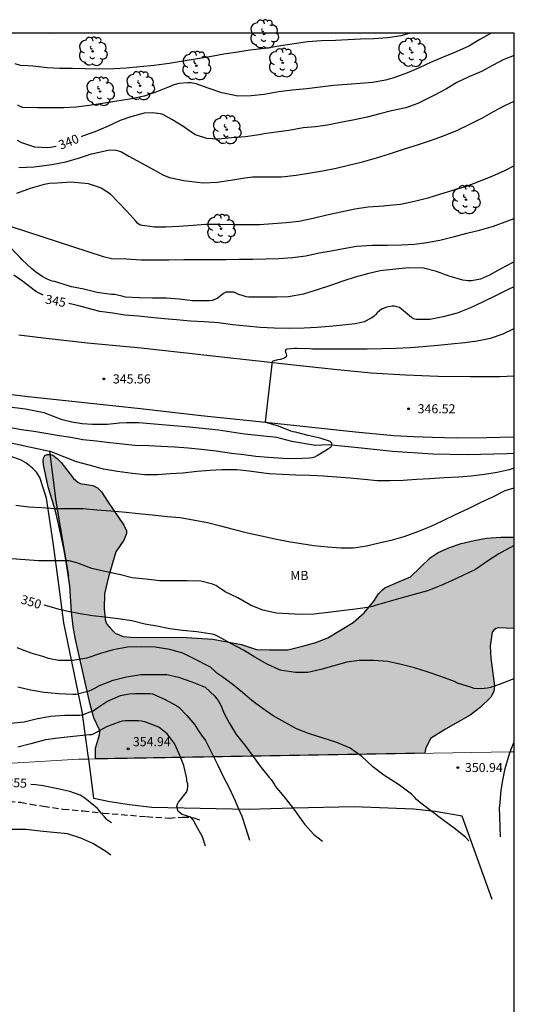
# Model space of a CAD drawing. Units: metres. Extents: x 574344 to 574694, y 4793790 to 4794042.
# Drawn here: x 574654 to 574694, y 4793960 to 4794042 of the extents above; entities that cross this region are included whole.
import ezdxf

# ---------------------------------------------------------------- set-up
doc = ezdxf.new("R2010")
doc.units = ezdxf.units.M
doc.linetypes.add('TRAZOS_NORMALES', pattern=[0.75, 0.5, -0.25])
for name, color, linetype in [('010103', 9, 'LIMITE_MUNICIPAL'), ('010106', 9, 'Continuous'), ('020104', 34, 'Continuous'), ('020204', 9, 'Continuous'), ('020307', 24, 'Continuous'), ('020308', 9, 'Continuous'), ('050102', 4, 'Continuous'), ('060110', 9, 'Continuous'), ('060111', 9, 'Continuous'), ('060128', 7, 'TRAZOS_NORMALES'), ('070101', 9, 'ALAMBRADA'), ('100106', 63, 'Continuous'), ('100202', 3, 'Continuous'), ('100301', 7, 'Continuous'), ('990504', 63, 'Continuous')]:
    doc.layers.add(name, color=color, linetype=linetype)
doc.layers.add('020105', color=24, linetype='Continuous', lineweight=30)
doc.styles.add('ARIAL', font='ARIAL.TTF', dxfattribs={"height": 1})
doc.styles.add('ARIALI', font='ARIALI.TTF', dxfattribs={"height": 1})
doc.linetypes.add('ALAMBRADA', pattern='A,1,[203,DONOSTI.shx,S=0.1,R=0,X=0,Y=0],1', length=2)
doc.linetypes.add('LIMITE_MUNICIPAL', pattern='A,0.75,-0.32,0.75,-0.25,[205,DONOSTI.shx,S=0.375,R=0,X=0,Y=0],-1,0', length=3.07)

# ---------------------------------------------------------------- blocks, each defined once
blk = doc.blocks.new('COTAPU')
blk.add_circle((0, 0), 0.075)
blk = doc.blocks.new('ARBOL')
blk.add_circle((0, 0), 0.0587)
for centre, radius, start, end in [((-0.564, 0.381), 0.532, 92.28, 254.58), ((-0.28, 0.855), 0.3, 359.28777, 173.60777), ((0.097, 0.97), 0.21, 23.15651, 160.46651), ((0.438, 0.881), 0.24, 301.57804, 139.32804), ((-0.091, 0.321), 0.12, 119.14, 310.56), ((0.656, 0.288), 0.443, 319.85562, 114.76562), ((0.819, -0.249), 0.383, 235.52754, 62.02753), ((-0.556, -0.339), 0.555, 142.64, 266.54), ((-0.039, -0.384), 0.21, 189.64, 323.88), ((0.299, -0.624), 0.532, 224.67, 0.24), ((-0.301, -0.676), 0.45, 213.78, 295.32)]:
    blk.add_arc(centre, radius, start, end)

msp = doc.modelspace()

# ---------------------------------------------------------------- hatches: boundary and pattern name
at = {"layer": '990504'}
msp.add_hatch(color=256, dxfattribs=at).paths.add_polyline_path([(574686.987, 4793980.886), (574659.778, 4793980.427), (574659.778, 4793981.307), (574660.098, 4793982.407), (574660.128, 4793982.627), (574660.108, 4793982.837), (574659.648, 4793983.817), (574659.348, 4793984.907), (574658.128, 4793990.296), (574657.948, 4793991.356), (574657.788, 4793992.576), (574657.648, 4793994.716), (574657.358, 4793996.696), (574657.158, 4793997.796), (574656.708, 4793999.946), (574656.448, 4794001.006), (574655.879, 4794002.906), (574655.479, 4794004.726), (574655.459, 4794005.026), (574655.489, 4794005.276), (574655.599, 4794005.496), (574655.799, 4794005.576), (574656.059, 4794005.586), (574656.259, 4794005.516), (574656.609, 4794005.256), (574656.959, 4794004.906), (574657.958, 4794003.596), (574658.328, 4794003.296), (574658.528, 4794003.176), (574659.558, 4794003.016), (574659.948, 4794002.826), (574660.278, 4794002.486), (574660.818, 4794001.636), (574662.118, 4793999.726), (574662.328, 4793999.276), (574662.348, 4793999.056), (574662.118, 4793998.496), (574661.458, 4793997.546), (574660.858, 4793995.456), (574660.528, 4793994.056), (574660.488, 4793992.856), (574660.578, 4793991.956), (574660.628, 4793991.746), (574660.728, 4793991.556), (574661.108, 4793991.106), (574661.418, 4793990.816), (574662.058, 4793990.546), (574662.708, 4793990.496), (574667.308, 4793990.466), (574669.468, 4793990.306), (574671.838, 4793989.886), (574673.088, 4793989.476), (574674.148, 4793989.426), (574675.668, 4793989.436), (574676.888, 4793989.736), (574677.968, 4793990.046), (574678.968, 4793990.436), (574681.048, 4793991.686), (574681.958, 4793992.496), (574682.768, 4793993.446), (574683.158, 4793994.066), (574683.488, 4793994.406), (574683.678, 4793994.556), (574684.738, 4793995.036), (574685.788, 4793995.466), (574687.428, 4793997.046), (574688.068, 4793997.466), (574689.027, 4793997.886), (574689.967, 4793998.225), (574691.067, 4793998.475), (574692.067, 4793998.675), (574693.247, 4793998.745), (574694.367, 4793998.745), (574694.367, 4793991.186), (574693.027, 4793991.256), (574692.837, 4793991.206), (574692.667, 4793991.066), (574692.547, 4793990.906), (574692.377, 4793989.746), (574692.437, 4793988.746), (574692.727, 4793986.466), (574692.717, 4793986.176), (574692.647, 4793985.936), (574692.417, 4793985.526), (574691.537, 4793984.676), (574690.727, 4793984.036), (574688.697, 4793982.886), (574687.457, 4793982.106), (574687.047, 4793981.256)])

# ---------------------------------------------------------------- linework, layer by layer
at = {"layer": '010103', "lineweight": 0, "ltscale": 3, "flags": 128}
for points in [[(574694.03, 4793981.007), (574659.222, 4793980.411)], [(574694.367, 4793981.013), (574694.03, 4793981.007)], [(574659.222, 4793980.411), (574658.368, 4793980.397), (574629.655, 4793978.672)]]:
    msp.add_lwpolyline(points, dxfattribs=at)
at = {"layer": '010106', "flags": 128}
for points in [[(574694.368, 4794040.394), (574344.378, 4794040.402)], [(574694.363, 4793790.401), (574694.368, 4794040.394)]]:
    msp.add_lwpolyline(points, dxfattribs=at)
at = {"layer": '020104', "flags": 128}
for points, elevation in [([(574653.122, 4794037.874), (574653.548, 4794037.742), (574654.188, 4794037.706), (574654.616, 4794037.682), (574655.776, 4794037.562), (574656.83, 4794037.502), (574657.882, 4794037.502), (574658.964, 4794037.468), (574660.116, 4794037.432), (574661.298, 4794037.456), (574662.32, 4794037.52), (574663.438, 4794037.626), (574664.626, 4794037.738), (574665.866, 4794037.9), (574667.02, 4794038.098), (574668.218, 4794038.298), (574669.36, 4794038.488), (574670.368, 4794038.676), (574671.536, 4794038.84), (574672.54, 4794039), (574672.8, 4794039.038), (574673.958, 4794039.168), (574675.076, 4794039.358), (574676.2, 4794039.532), (574677.326, 4794039.696), (574678.446, 4794039.778), (574679.592, 4794039.818), (574680.622, 4794039.853), (574681.658, 4794039.907), (574682.768, 4794039.947), (574683.884, 4794040.019), (574685.024, 4794040.189), (574685.721, 4794040.394)], 338), ([(574692.452, 4794040.394), (574691.517, 4794039.879), (574690.607, 4794039.319), (574689.571, 4794038.855), (574688.499, 4794038.411), (574687.455, 4794037.975), (574686.515, 4794037.513), (574685.539, 4794037.123), (574684.411, 4794036.706), (574683.739, 4794036.518), (574682.691, 4794036.312), (574681.638, 4794036.232), (574680.56, 4794036.148), (574679.428, 4794036.064), (574678.344, 4794035.922), (574677.238, 4794035.792), (574676.03, 4794035.666), (574674.928, 4794035.54), (574673.71, 4794035.326), (574672.626, 4794035.198), (574671.51, 4794035.196), (574671.28, 4794035.232), (574670.228, 4794035.45), (574669.156, 4794035.806), (574668.096, 4794036.21), (574667.646, 4794036.296), (574667.406, 4794036.298), (574666.656, 4794036.23), (574666.172, 4794036.088), (574665.944, 4794035.978), (574665.738, 4794035.902), (574664.76, 4794035.514), (574663.794, 4794035.19), (574662.622, 4794034.922), (574661.552, 4794034.772), (574660.35, 4794034.586), (574659.266, 4794034.418), (574658.19, 4794034.282), (574657.154, 4794034.228), (574656.126, 4794034.228), (574655, 4794034.228), (574653.792, 4794034.254), (574653.572, 4794034.33), (574653.358, 4794034.432)], 339), ([(574656.915, 4794040.395), (574655.944, 4794040.374), (574654.804, 4794040.384), (574654.725, 4794040.395)], 337), ([(574653.454, 4794029.286), (574654.71, 4794029.358), (574655.142, 4794029.398), (574656.162, 4794029.532), (574657.334, 4794029.756), (574658.454, 4794030.08), (574659.462, 4794030.416), (574660.574, 4794030.68), (574660.81, 4794030.732), (574661.012, 4794030.758), (574661.466, 4794030.722), (574661.876, 4794030.612), (574662.534, 4794030.236), (574663.492, 4794029.698), (574664.456, 4794029.188), (574665.404, 4794028.664), (574665.898, 4794028.45), (574667.09, 4794028.206), (574668.168, 4794028.074), (574668.694, 4794028.036), (574669.818, 4794028.072), (574670.932, 4794028.24), (574672.128, 4794028.444), (574672.756, 4794028.518), (574674.018, 4794028.52), (574675.148, 4794028.524), (574676.36, 4794028.646), (574677.363, 4794028.818), (574678.517, 4794029.008), (574679.653, 4794029.23), (574680.679, 4794029.474), (574681.833, 4794029.762), (574683.001, 4794030.088), (574684.067, 4794030.414), (574685.289, 4794030.82), (574686.457, 4794031.194), (574687.531, 4794031.54), (574688.523, 4794031.898), (574689.683, 4794032.366), (574690.755, 4794032.909), (574691.733, 4794033.389), (574692.693, 4794033.955), (574693.647, 4794034.449), (574694.368, 4794034.773)], 341), ([(574694.368, 4794029.425), (574693.619, 4794029.05), (574692.525, 4794028.556), (574691.467, 4794028.124), (574690.487, 4794027.742), (574689.381, 4794027.418), (574688.287, 4794027.078), (574687.241, 4794026.754), (574686.121, 4794026.468), (574684.959, 4794026.232), (574683.765, 4794026.12), (574683.553, 4794026.092), (574682.307, 4794026.016), (574681.207, 4794025.86), (574680.043, 4794025.598), (574678.879, 4794025.352), (574677.765, 4794025.07), (574676.563, 4794024.826), (574675.527, 4794024.728), (574674.439, 4794024.628), (574673.314, 4794024.552), (574672.142, 4794024.55), (574671.122, 4794024.554), (574669.994, 4794024.568), (574668.86, 4794024.566), (574667.86, 4794024.508), (574666.668, 4794024.416), (574665.596, 4794024.37), (574664.646, 4794024.348), (574663.46, 4794024.536), (574663.266, 4794024.664), (574663.106, 4794024.844), (574662.38, 4794025.672), (574661.648, 4794026.43), (574661.014, 4794027.08), (574660.25, 4794027.584), (574660.04, 4794027.664), (574659.19, 4794027.94), (574658.036, 4794028.062), (574657.794, 4794028.064), (574656.616, 4794028), (574655.988, 4794027.962), (574655.536, 4794027.872), (574654.382, 4794027.56), (574653.248, 4794027.146)], 342), ([(574651.529, 4794024.816), (574660.406, 4794021.944), (574661.108, 4794021.78), (574662.334, 4794021.74), (574663.538, 4794021.66), (574664.696, 4794021.654), (574665.83, 4794021.67), (574667.09, 4794021.68), (574668.302, 4794021.68), (574669.322, 4794021.68), (574670.55, 4794021.68), (574671.657, 4794021.712), (574672.777, 4794021.714), (574673.845, 4794021.756), (574674.915, 4794021.78), (574676.057, 4794021.854), (574677.153, 4794022.004), (574678.249, 4794022.238), (574679.251, 4794022.4), (574680.275, 4794022.606), (574681.349, 4794022.778), (574682.633, 4794022.87), (574683.875, 4794022.882), (574685.043, 4794022.908), (574686.119, 4794022.956), (574687.139, 4794023.086), (574688.205, 4794023.284), (574689.431, 4794023.6), (574690.453, 4794023.858), (574691.485, 4794024.122), (574692.637, 4794024.446), (574693.829, 4794024.876), (574694.368, 4794025.086)], 343), ([(574694.368, 4794021.494), (574694.257, 4794021.438), (574693.209, 4794020.88), (574692.317, 4794020.392), (574691.567, 4794020.074), (574690.831, 4794019.914), (574690.571, 4794019.914), (574690.123, 4794019.988), (574688.999, 4794020.316), (574687.931, 4794020.71), (574686.863, 4794020.974), (574685.671, 4794020.992), (574684.561, 4794020.898), (574683.285, 4794020.744), (574682.249, 4794020.502), (574681.231, 4794020.228), (574680.217, 4794019.886), (574679.197, 4794019.536), (574678.085, 4794019.192), (574676.969, 4794018.83), (574675.717, 4794018.598), (574674.717, 4794018.572), (574673.555, 4794018.572), (574672.457, 4794018.58), (574672.239, 4794018.61), (574671.611, 4794018.788), (574671.199, 4794018.976), (574670.987, 4794019.002), (574670.751, 4794019.002), (574670.547, 4794018.98), (574670.351, 4794018.89), (574670.181, 4794018.748), (574669.821, 4794018.462), (574669.625, 4794018.376), (574669.413, 4794018.306), (574669.201, 4794018.268), (574668.995, 4794018.262), (574667.798, 4794018.266), (574666.714, 4794018.4), (574665.648, 4794018.498), (574664.5, 4794018.504), (574663.39, 4794018.528), (574662.266, 4794018.578), (574662.06, 4794018.63), (574661.37, 4794018.791), (574661.116, 4794018.793), (574659.916, 4794018.959), (574658.814, 4794019.235), (574657.798, 4794019.437), (574656.658, 4794019.793), (574656.426, 4794019.865), (574656.192, 4794019.907), (574655.78, 4794020.051), (574655.364, 4794020.289), (574654.836, 4794020.655), (574654.486, 4794020.945), (574653.714, 4794021.661), (574653.556, 4794021.863), (574652.39, 4794023.037)], 344), ([(574652.612, 4794007.825), (574653.676, 4794007.655), (574654.694, 4794007.491), (574655.688, 4794007.335), (574656.614, 4794007.181), (574657.742, 4794007.001), (574658.74, 4794006.819), (574659.859, 4794006.695), (574660.965, 4794006.557), (574662.003, 4794006.455), (574663.021, 4794006.349), (574664.177, 4794006.307), (574665.183, 4794006.265), (574666.323, 4794006.209), (574667.421, 4794006.123), (574668.547, 4794006.009), (574669.743, 4794005.883), (574671.011, 4794005.697), (574672.029, 4794005.571), (574673.029, 4794005.443), (574674.073, 4794005.361), (574675.253, 4794005.267), (574676.337, 4794005.255), (574677.445, 4794005.311), (574677.683, 4794005.339), (574677.889, 4794005.385), (574678.093, 4794005.485), (574679.035, 4794006.084), (574679.203, 4794006.194), (574679.309, 4794006.35), (574679.299, 4794006.512), (574679.169, 4794006.642), (574678.933, 4794006.73), (574678.739, 4794006.784), (574678.345, 4794006.916), (574677.331, 4794007.154), (574676.301, 4794007.417), (574676.103, 4794007.455), (574675.901, 4794007.517), (574674.885, 4794007.917), (574674.247, 4794008.109), (574674.023, 4794008.177), (574673.823, 4794008.277), (574674.395, 4794013.252), (574674.463, 4794013.324), (574674.873, 4794013.422), (574675.085, 4794013.458), (574675.385, 4794013.566), (574675.427, 4794013.584), (574675.587, 4794013.718), (574675.567, 4794013.888), (574675.535, 4794013.918), (574675.475, 4794014.118), (574675.529, 4794014.266), (574675.621, 4794014.314), (574676.223, 4794014.37), (574676.431, 4794014.37), (574677.499, 4794014.326), (574677.709, 4794014.306), (574678.765, 4794014.306), (574679.875, 4794014.306), (574681.081, 4794014.302), (574682.217, 4794014.304), (574683.423, 4794014.326), (574684.589, 4794014.374), (574685.757, 4794014.426), (574686.819, 4794014.508), (574688.061, 4794014.61), (574689.159, 4794014.718), (574690.293, 4794014.832), (574691.289, 4794014.964), (574692.409, 4794015.194), (574693.455, 4794015.55), (574694.368, 4794015.986)], 346), ([(574694.367, 4794004.434), (574693.934, 4794004.32), (574692.955, 4794004.09), (574691.903, 4794003.91), (574690.797, 4794003.774), (574689.773, 4794003.7), (574688.589, 4794003.638), (574687.397, 4794003.57), (574686.287, 4794003.518), (574685.203, 4794003.432), (574684.083, 4794003.398), (574683.031, 4794003.4), (574681.973, 4794003.498), (574680.817, 4794003.629), (574679.691, 4794003.707), (574678.603, 4794003.793), (574677.473, 4794003.847), (574676.339, 4794003.871), (574675.187, 4794003.919), (574674.125, 4794003.971), (574673.683, 4794004.043), (574672.469, 4794004.203), (574671.437, 4794004.303), (574670.249, 4794004.317), (574669.237, 4794004.263), (574668.167, 4794004.161), (574666.991, 4794004.041), (574665.955, 4794003.973), (574664.899, 4794003.899), (574663.869, 4794003.905), (574662.835, 4794003.997), (574661.587, 4794004.175), (574660.433, 4794004.371), (574659.271, 4794004.689), (574658.208, 4794004.975), (574655.994, 4794005.849)], 347), ([(574653.212, 4794001.391), (574654.288, 4794001.265), (574655.36, 4794001.189), (574656.457, 4794001.109), (574657.631, 4794001.105), (574658.759, 4794001.105), (574659.883, 4794001.013), (574661.047, 4794000.923), (574662.317, 4794000.801), (574663.343, 4794000.693), (574664.455, 4794000.585), (574665.739, 4794000.457), (574666.785, 4794000.369), (574667.859, 4794000.181), (574669.025, 4793999.951), (574670.107, 4793999.693), (574671.139, 4793999.417), (574672.335, 4793999.101), (574673.499, 4793998.869), (574674.633, 4793998.613), (574675.723, 4793998.397), (574676.777, 4793998.229), (574677.813, 4793998.065), (574678.967, 4793997.951), (574680.043, 4793997.853), (574681.095, 4793997.867), (574682.153, 4793998.043), (574683.217, 4793998.265), (574684.307, 4793998.525), (574685.269, 4793998.809), (574686.393, 4793999.227), (574687.499, 4793999.646), (574688.503, 4794000.114), (574689.511, 4794000.63), (574690.593, 4794001.106), (574691.634, 4794001.632), (574692.59, 4794002.08), (574693.602, 4794002.588), (574694.367, 4794002.827)], 348), ([(574694.367, 4793998.044), (574693.598, 4793997.638), (574693.088, 4793997.368), (574692.168, 4793996.756), (574691.172, 4793996.061), (574690.172, 4793995.599), (574689.182, 4793995.131), (574688.252, 4793994.711), (574687.188, 4793994.307), (574686.098, 4793994.017), (574685.007, 4793993.713), (574684.047, 4793993.419), (574682.875, 4793993.103), (574682.649, 4793993.017), (574682.243, 4793992.923), (574681.243, 4793992.805), (574680.109, 4793992.651), (574678.983, 4793992.509), (574677.811, 4793992.373), (574676.767, 4793992.363), (574675.723, 4793992.407), (574674.717, 4793992.475), (574673.595, 4793992.711), (574672.581, 4793993.123), (574671.541, 4793993.733), (574670.487, 4793994.217), (574670.289, 4793994.361), (574669.719, 4793994.749), (574669.443, 4793994.855), (574668.475, 4793995.113), (574667.363, 4793995.149), (574666.263, 4793995.149), (574665.093, 4793995.151), (574663.901, 4793995.263), (574662.821, 4793995.393), (574661.745, 4793995.649), (574660.565, 4793995.897), (574659.465, 4793996.169), (574659.269, 4793996.235), (574658.235, 4793996.637), (574657.601, 4793996.799), (574657.355, 4793996.799), (574656.181, 4793996.799), (574655.065, 4793996.799), (574653.979, 4793996.861), (574652.847, 4793996.959)], 349), ([(574690.622, 4793973.653), (574690.344, 4793973.963), (574689.412, 4793974.713), (574688.454, 4793975.399), (574687.55, 4793976.087), (574686.654, 4793976.771), (574686.302, 4793977.063), (574686.164, 4793977.223), (574685.872, 4793977.505), (574684.888, 4793978.245), (574684.514, 4793978.509), (574683.582, 4793979.075), (574682.682, 4793979.781), (574681.776, 4793980.631), (574680.806, 4793981.309), (574679.708, 4793981.771), (574678.51, 4793982.167), (574677.376, 4793982.513), (574676.381, 4793982.911), (574675.437, 4793983.441), (574674.445, 4793983.971), (574673.547, 4793984.609), (574672.705, 4793985.255), (574671.911, 4793985.903), (574671.143, 4793986.547), (574670.213, 4793987.229), (574669.815, 4793987.503), (574669.639, 4793987.673), (574669.287, 4793987.991), (574669.067, 4793988.113), (574668.145, 4793988.593), (574667.003, 4793989.157), (574665.933, 4793989.477), (574664.715, 4793989.657), (574663.581, 4793989.687), (574662.423, 4793989.649), (574661.229, 4793989.431), (574660.203, 4793989.121), (574659.065, 4793988.739), (574657.913, 4793988.559), (574656.725, 4793988.565), (574655.913, 4793988.727), (574655.443, 4793988.885), (574654.465, 4793989.159), (574653.303, 4793989.602)], 351), ([(574653.377, 4793986.374), (574654.411, 4793986.122), (574655.549, 4793985.944), (574656.745, 4793985.826), (574657.917, 4793985.772), (574658.179, 4793985.782), (574659.271, 4793986.051), (574659.509, 4793986.149), (574659.731, 4793986.265), (574660.109, 4793986.485), (574661.245, 4793986.927), (574662.337, 4793987.211), (574663.521, 4793987.395), (574664.537, 4793987.407), (574665.663, 4793987.395), (574666.647, 4793987.179), (574667.731, 4793986.805), (574668.829, 4793986.341), (574669.627, 4793985.595), (574669.763, 4793985.405), (574669.913, 4793985.243), (574670.137, 4793984.875), (574670.387, 4793984.219), (574670.815, 4793983.395), (574671.409, 4793982.435), (574672.119, 4793981.547), (574672.801, 4793980.633), (574673.471, 4793979.719), (574674.158, 4793978.867), (574674.292, 4793978.717), (574674.536, 4793978.341), (574674.644, 4793978.147), (574675.456, 4793977.167), (574676.23, 4793976.173), (574676.366, 4793976.005), (574677.042, 4793975.029), (574677.8, 4793974.167), (574678.532, 4793973.619)], 352), ([(574652.701, 4793983.37), (574653.893, 4793983.476), (574654.875, 4793983.724), (574656.069, 4793983.956), (574657.255, 4793984.044), (574658.495, 4793984.046), (574658.707, 4793984.062), (574659.353, 4793984.312), (574659.601, 4793984.406), (574659.973, 4793984.672), (574660.707, 4793985.159), (574661.851, 4793985.655), (574662.555, 4793985.803), (574662.963, 4793985.837), (574664.047, 4793985.837), (574664.269, 4793985.825), (574664.479, 4793985.793), (574665.481, 4793985.371), (574666.485, 4793984.811), (574666.697, 4793984.667), (574667.335, 4793984.021), (574667.985, 4793983.243), (574668.231, 4793982.839), (574668.597, 4793982.299), (574668.861, 4793981.947), (574669.357, 4793980.959), (574669.897, 4793979.907), (574670.329, 4793978.975), (574670.809, 4793978.031), (574671.311, 4793976.963), (574671.589, 4793976.293), (574671.86, 4793975.686), (574672.158, 4793974.752), (574672.49, 4793973.716)], 353), ([(574668.875, 4793973.208), (574668.609, 4793973.998), (574668.107, 4793974.934), (574667.992, 4793975.108), (574667.948, 4793975.19), (574667.933, 4793975.234), (574667.896, 4793975.308), (574667.829, 4793975.43), (574667.655, 4793975.607), (574666.926, 4793975.831), (574666.6, 4793976.082), (574666.491, 4793976.48), (574666.557, 4793976.672), (574666.649, 4793976.858), (574666.771, 4793977.024), (574667.297, 4793977.688), (574667.375, 4793977.908), (574667.415, 4793978.14), (574667.395, 4793978.354), (574667.337, 4793978.576), (574667.315, 4793978.786), (574667.075, 4793979.881), (574666.699, 4793980.831), (574666.317, 4793981.705), (574666.151, 4793981.917), (574665.693, 4793982.485), (574665.005, 4793983.053), (574664.801, 4793983.141), (574663.853, 4793983.497), (574663.589, 4793983.555), (574663.327, 4793983.583), (574662.221, 4793983.577), (574661.999, 4793983.539), (574661.797, 4793983.48), (574660.703, 4793983.082), (574659.651, 4793982.506), (574659.447, 4793982.426), (574659.247, 4793982.42), (574659.021, 4793982.38), (574657.933, 4793982.282), (574656.689, 4793982.148), (574655.659, 4793981.988), (574654.437, 4793981.668), (574653.367, 4793981.408)], 354), ([(574661.039, 4793972.462), (574660.539, 4793972.834), (574659.561, 4793973.422), (574658.577, 4793973.864), (574657.467, 4793974.228), (574657.235, 4793974.27), (574656.307, 4793974.338), (574655.199, 4793974.456), (574654.037, 4793974.59), (574652.891, 4793974.604)], 356)]:
    msp.add_lwpolyline(points, dxfattribs=dict(at, elevation=elevation))
at = {"layer": '020105', "flags": 128}
for points, elevation in [([(574694.368, 4794038.534), (574693.515, 4794038.205), (574692.577, 4794037.705), (574691.657, 4794037.215), (574690.601, 4794036.775), (574689.627, 4794036.301), (574688.761, 4794035.789), (574687.835, 4794035.283), (574687.397, 4794035.071), (574686.391, 4794034.564), (574685.397, 4794034.214), (574684.235, 4794033.958), (574683.261, 4794033.71), (574682.225, 4794033.45), (574681.033, 4794033.208), (574680.027, 4794033.018), (574678.948, 4794032.794), (574677.956, 4794032.658), (574676.932, 4794032.56), (574675.75, 4794032.348), (574674.714, 4794032.2), (574673.712, 4794032.082), (574673.296, 4794031.998), (574672.164, 4794031.826), (574671.018, 4794031.728), (574669.9, 4794031.64), (574668.964, 4794031.688), (574668.042, 4794031.98), (574667.48, 4794032.35), (574667.088, 4794032.646), (574666.09, 4794033.262), (574665.35, 4794033.66), (574665.146, 4794033.718), (574664.496, 4794033.812), (574663.814, 4794033.782), (574662.692, 4794033.464), (574661.822, 4794033.162), (574660.768, 4794032.682), (574659.732, 4794032.236), (574658.718, 4794031.884), (574658.6, 4794031.836)], 340), ([(574656.527, 4794031.022), (574656.496, 4794031.012), (574656.052, 4794030.928), (574655.844, 4794030.926), (574654.766, 4794030.974), (574653.69, 4794031.334), (574653.332, 4794031.528)], 340), ([(574655.453, 4794018.748), (574654.916, 4794019.009), (574654.714, 4794019.165), (574653.746, 4794019.889), (574653.046, 4794020.401)], 345), ([(574694.368, 4794019.432), (574693.983, 4794019.256), (574692.863, 4794018.71), (574691.807, 4794018.198), (574690.749, 4794017.69), (574689.637, 4794017.254), (574688.481, 4794016.95), (574687.401, 4794016.726), (574686.263, 4794016.722), (574686.053, 4794016.796), (574685.875, 4794016.904), (574685.713, 4794017.026), (574684.887, 4794017.716), (574684.679, 4794017.79), (574684.479, 4794017.82), (574684.277, 4794017.82), (574683.831, 4794017.754), (574683.627, 4794017.68), (574683.409, 4794017.572), (574683.231, 4794017.452), (574683.043, 4794017.276), (574682.913, 4794017.118), (574682.755, 4794016.97), (574682.561, 4794016.848), (574681.969, 4794016.544), (574681.751, 4794016.488), (574681.235, 4794016.378), (574680.213, 4794016.256), (574679.097, 4794016.152), (574678.057, 4794016.068), (574677.015, 4794016.004), (574675.765, 4794015.986), (574674.523, 4794016.02), (574673.371, 4794016.066), (574672.263, 4794016.176), (574671.097, 4794016.288), (574669.935, 4794016.442), (574668.747, 4794016.53), (574667.635, 4794016.606), (574666.484, 4794016.694), (574665.44, 4794016.782), (574664.362, 4794016.906), (574663.33, 4794016.997), (574662.192, 4794017.101), (574661.204, 4794017.265), (574660.144, 4794017.403), (574659.504, 4794017.565), (574658.398, 4794017.849), (574657.589, 4794018.047)], 345), ([(574694.367, 4793987.077), (574694.184, 4793986.973), (574693.108, 4793986.559), (574692.402, 4793986.313), (574692.152, 4793986.271), (574691.6, 4793986.225), (574691.066, 4793986.255), (574690.83, 4793986.315), (574689.674, 4793986.689), (574689.432, 4793986.809), (574688.296, 4793987.237), (574687.17, 4793987.619), (574686.13, 4793987.941), (574685.022, 4793988.215), (574683.912, 4793988.479), (574682.758, 4793988.565), (574681.56, 4793988.565), (574680.541, 4793988.425), (574679.471, 4793988.113), (574678.383, 4793987.803), (574677.311, 4793987.561), (574676.305, 4793987.565), (574675.163, 4793987.727), (574674.971, 4793987.797), (574673.955, 4793988.245), (574672.927, 4793988.821), (574672.001, 4793989.413), (574671.015, 4793989.935), (574669.925, 4793990.543), (574669.649, 4793990.667), (574669.445, 4793990.723), (574669.231, 4793990.761), (574668.145, 4793990.925), (574666.975, 4793991.037), (574665.911, 4793991.161), (574664.859, 4793991.391), (574663.867, 4793991.565), (574662.789, 4793991.829), (574661.657, 4793991.993), (574660.557, 4793992.137), (574659.541, 4793992.251), (574658.523, 4793992.407), (574657.383, 4793992.637), (574656.711, 4793992.795), (574655.951, 4793993.027), (574655.555, 4793993.12)], 350), ([(574661.113, 4793975.134), (574660.771, 4793975.376), (574660.713, 4793975.426), (574660.515, 4793975.636), (574660.225, 4793975.98), (574660.097, 4793976.168), (574659.947, 4793976.332), (574659.787, 4793976.462), (574658.887, 4793977.18), (574658.503, 4793977.43), (574657.665, 4793977.734), (574656.683, 4793977.948), (574655.453, 4793978.21), (574654.852, 4793978.285), (574654.439, 4793978.323)], 355)]:
    msp.add_lwpolyline(points, dxfattribs=dict(at, elevation=elevation))
at = {"layer": '050102'}
msp.add_polyline3d([(574694.367, 4794005.664, 346.741), (574693.793, 4794005.644, 346.732), (574690.479, 4794005.542, 346.536), (574687.627, 4794005.598, 346.39), (574684.319, 4794005.834, 346.172), (574681.473, 4794006.134, 346.076), (574678.995, 4794006.378, 345.976), (574677.937, 4794006.327, 345.852), (574675.997, 4794006.637, 345.788), (574674.759, 4794006.987, 345.732), (574672.075, 4794007.257, 345.648), (574669.929, 4794007.585, 345.61), (574667.543, 4794007.835, 345.534), (574664.967, 4794008.057, 345.536), (574663.373, 4794008.197, 345.534), (574662.361, 4794008.205, 345.534), (574661.761, 4794008.157, 345.534), (574660.76, 4794008.065, 345.536), (574660.118, 4794008.061, 345.534), (574659.538, 4794008.057, 345.52), (574658.676, 4794008.105, 345.5), (574657.838, 4794008.237, 345.496), (574657.034, 4794008.441, 345.476), (574655.546, 4794009.031, 345.41), (574654.01, 4794009.333, 345.41), (574652.442, 4794009.527, 345.406)], dxfattribs=at)
at = {"layer": '060110'}
for points in [[(574694.03, 4793981.007, 350.385), (574694.367, 4793981.844, 350.35)], [(574693.164, 4793976.511, 350.483), (574693.279, 4793977.817, 350.43), (574693.408, 4793978.68, 350.415), (574693.605, 4793979.638, 350.411), (574693.967, 4793980.849, 350.392), (574694.03, 4793981.007, 350.385)], [(574693.236, 4793973.988, 350.544), (574693.158, 4793976.438, 350.486), (574693.164, 4793976.511, 350.483)]]:
    msp.add_polyline3d(points, dxfattribs=at)
at = {"layer": '060111'}
for points in [[(574653.441, 4794015.461, 345.527), (574655.71, 4794015.192, 345.535), (574659.116, 4794014.796, 345.617), (574663.55, 4794014.402, 345.707), (574667.015, 4794013.998, 345.771), (574669.957, 4794013.671, 345.861), (574672.963, 4794013.351, 345.953), (574676.413, 4794012.955, 346.089), (574679.493, 4794012.635, 346.215), (574682.553, 4794012.315, 346.335), (574685.375, 4794012.157, 346.513), (574688.089, 4794012.035, 346.659), (574690.747, 4794012.021, 346.749), (574693.149, 4794012.025, 346.833), (574694.368, 4794012.082, 346.879)], [(574649.142, 4794011.012, 345.445), (574653.966, 4794010.408, 345.453), (574658.356, 4794009.928, 345.515), (574663.511, 4794009.388, 345.593), (574668.511, 4794008.798, 345.689), (574673.291, 4794008.306, 345.919), (574681.251, 4794007.453, 346.317), (574684.433, 4794007.151, 346.501), (574686.063, 4794007.061, 346.585), (574687.615, 4794007.015, 346.633), (574689.603, 4794006.963, 346.723), (574692.075, 4794006.973, 346.851), (574694.368, 4794007.045, 346.948)]]:
    msp.add_polyline3d(points, dxfattribs=at)
at = {"layer": '060128'}
msp.add_polyline3d([(574652.645, 4793976.926, 355.296), (574653.581, 4793976.838, 355.296), (574654.419, 4793976.694, 355.302), (574655.491, 4793976.524, 355.3), (574657.105, 4793976.284, 355.272), (574658.763, 4793976.122, 355.216), (574660.415, 4793975.94, 355.072), (574661.931, 4793975.828, 354.848), (574664.005, 4793975.654, 354.606), (574665.859, 4793975.54, 354.374), (574666.977, 4793975.612, 354.166), (574667.611, 4793975.616, 353.966), (574667.897, 4793975.56, 353.946), (574668.513, 4793975.326, 353.882)], dxfattribs=at)
at = {"layer": '070101'}
for points in [[(574659.222, 4793980.411, 354.884), (574659.183, 4793980.719, 354.843), (574658.679, 4793984.339, 353.043), (574657.175, 4793991.658, 350.343), (574656.751, 4793994.834, 349.549), (574656.287, 4793998.304, 348.631), (574655.744, 4794001.978, 347.713), (574655.176, 4794003.682, 347.435), (574654.91, 4794004.124, 347.425), (574654.586, 4794004.458, 347.379), (574654.038, 4794004.886, 347.381), (574653.652, 4794005.112, 347.379), (574652.124, 4794005.672, 347.371), (574652.158, 4794006.674, 348.007)], [(574652.158, 4794006.674, 348.007), (574655.994, 4794005.849, 347.88), (574656.497, 4794001.727, 348.75), (574657.563, 4793995.531, 350.392)], [(574659.63, 4793977.182, 355.32), (574659.222, 4793980.411, 354.884)], [(574692.554, 4793968.814, 351.227), (574690.06, 4793975.684, 351.303), (574687.836, 4793976.08, 351.355), (574686.056, 4793976.272, 351.443), (574681.134, 4793976.468, 351.781), (574676.116, 4793976.356, 352.283), (574672.406, 4793976.256, 352.985), (574664.425, 4793976.415, 354.749), (574662.595, 4793976.633, 355.023), (574660.969, 4793976.881, 355.263), (574659.633, 4793977.161, 355.323), (574659.63, 4793977.182, 355.32)]]:
    msp.add_polyline3d(points, dxfattribs=at)
at = {"layer": '100106', "flags": 128}
msp.add_lwpolyline([(574694.367, 4793991.186), (574693.027, 4793991.256), (574692.837, 4793991.206), (574692.667, 4793991.066), (574692.547, 4793990.906), (574692.377, 4793989.746), (574692.437, 4793988.746), (574692.727, 4793986.466), (574692.717, 4793986.176), (574692.647, 4793985.936), (574692.417, 4793985.526), (574691.537, 4793984.676), (574690.727, 4793984.036), (574688.697, 4793982.886), (574687.457, 4793982.106), (574687.047, 4793981.256), (574686.987, 4793980.886), (574659.778, 4793980.427), (574659.778, 4793981.307), (574660.098, 4793982.407), (574660.128, 4793982.627), (574660.108, 4793982.837), (574659.648, 4793983.817), (574659.348, 4793984.907), (574658.128, 4793990.296), (574657.948, 4793991.356), (574657.788, 4793992.576), (574657.648, 4793994.716), (574657.358, 4793996.696), (574657.158, 4793997.796), (574656.708, 4793999.946), (574656.448, 4794001.006), (574655.879, 4794002.906), (574655.479, 4794004.726), (574655.459, 4794005.026), (574655.489, 4794005.276), (574655.599, 4794005.496), (574655.799, 4794005.576), (574656.059, 4794005.586), (574656.259, 4794005.516), (574656.609, 4794005.256), (574656.959, 4794004.906), (574657.958, 4794003.596), (574658.328, 4794003.296), (574658.528, 4794003.176), (574659.558, 4794003.016), (574659.948, 4794002.826), (574660.278, 4794002.486), (574660.818, 4794001.636), (574662.118, 4793999.726), (574662.328, 4793999.276), (574662.348, 4793999.056), (574662.118, 4793998.496), (574661.458, 4793997.546), (574660.858, 4793995.456), (574660.528, 4793994.056), (574660.488, 4793992.856), (574660.578, 4793991.956), (574660.628, 4793991.746), (574660.728, 4793991.556), (574661.108, 4793991.106), (574661.418, 4793990.816), (574662.058, 4793990.546), (574662.708, 4793990.496), (574667.308, 4793990.466), (574669.468, 4793990.306), (574671.838, 4793989.886), (574673.088, 4793989.476), (574674.148, 4793989.426), (574675.668, 4793989.436), (574676.888, 4793989.736), (574677.968, 4793990.046), (574678.968, 4793990.436), (574681.048, 4793991.686), (574681.958, 4793992.496), (574682.768, 4793993.446), (574683.158, 4793994.066), (574683.488, 4793994.406), (574683.678, 4793994.556), (574684.738, 4793995.036), (574685.788, 4793995.466), (574687.428, 4793997.046), (574688.068, 4793997.466), (574689.027, 4793997.886), (574689.967, 4793998.225), (574691.067, 4793998.475), (574692.067, 4793998.675), (574693.247, 4793998.745), (574694.367, 4793998.745)], dxfattribs=at)

# ---------------------------------------------------------------- block references
at = {"layer": '020204', "rotation": 359.9987685839998}
for p in [(574660.468, 4794011.821, 345.564), (574685.637, 4794009.356, 346.522), (574662.475, 4793981.256, 354.942), (574689.702, 4793979.707, 350.938)]:
    msp.add_blockref('COTAPU', p, dxfattribs=at)
at = {"layer": '100202', "rotation": 359.9987685839998}
for p in [(574673.708, 4794040.32, 337.728), (574659.56, 4794038.884, 337.722), (574685.921, 4794038.795, 338.53), (574668.106, 4794037.702, 338.696), (574675.252, 4794037.94, 338.588), (574663.466, 4794036.048, 338.762), (574660.16, 4794035.576, 338.724), (574670.618, 4794032.422, 339.816), (574690.371, 4794026.634, 342.242), (574670.152, 4794024.232, 342.318)]:
    msp.add_blockref('ARBOL', p, dxfattribs=at)

# ---------------------------------------------------------------- texts
at = {"layer": '020307', "style": 'ARIALI'}
for s, rotation, p in [('340', 21.41377, (574656.907, 4794030.756, 339.99)), ('345', 349.15277, (574655.585, 4794018.064, 344.99)), ('350', 343.20077, (574653.547, 4793993.288, 349.99)), ('355', 357.27277, (574652.404, 4793978.117, 354.99))]:
    msp.add_text(s, height=0.75, rotation=rotation, dxfattribs=at).set_placement(p)
at = {"layer": '020308', "style": 'ARIAL'}
for s, p in [('345.56', (574661.218, 4794011.446, 345.554)), ('346.52', (574686.387, 4794008.981, 346.512)), ('354.94', (574662.87, 4793981.474, 354.932)), ('350.94', (574690.293, 4793979.339, 350.928))]:
    msp.add_text(s, height=0.75, rotation=359.99877, dxfattribs=at).set_placement(p)
at = {"layer": '100301', "style": 'ARIAL'}
msp.add_text('MB', height=0.75, rotation=359.99877, dxfattribs=at).set_placement((574675.866, 4793995.209))

doc.saveas('drawing.dxf')
